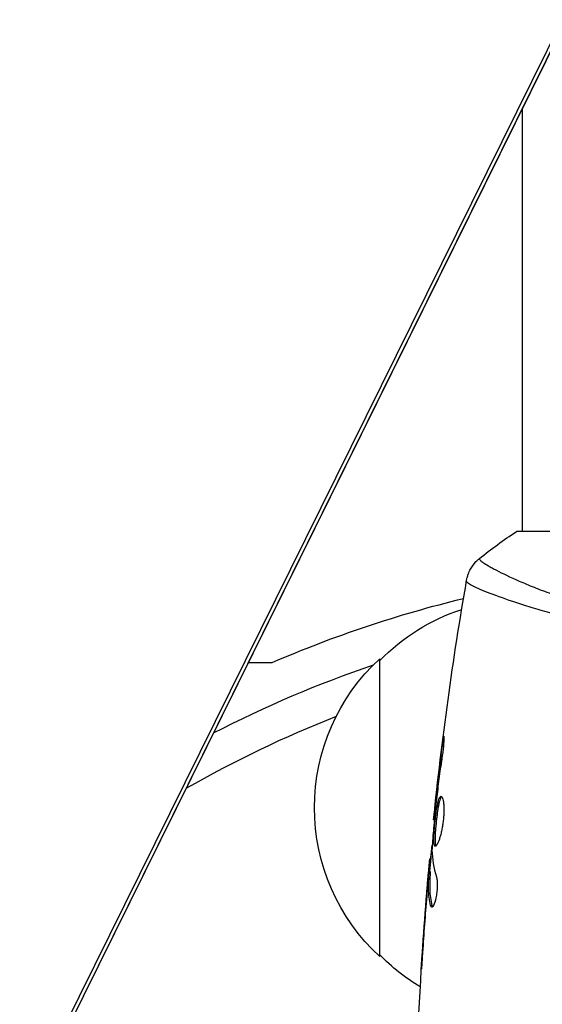
# Model space of a CAD drawing. Units: millimetres. Extents: x -3937 to 4801, y -4826 to 4621.
# Drawn here: x 1021 to 1065, y -1018 to -935 of the extents above; entities that cross this region are included whole.
import ezdxf

# ---------------------------------------------------------------- set-up
doc = ezdxf.new("R2010")
doc.units = ezdxf.units.MM
doc.header["$LTSCALE"] = 20
doc.layers.add('2d', color=230, linetype='Continuous')

msp = doc.modelspace()

# ---------------------------------------------------------------- linework, layer by layer
at = {"layer": '2d'}
for p, q in [((1066.331, -935.004), (1020.801, -1027.004)), ((1066.265, -935.853), (1020.735, -1027.853)), ((1066.274, -935.833), (1020.745, -1027.833)), ((1063, -978), (1063, -942.45)), ((1101.5, -978), (1062.5, -978)), ((1063, -984.146), (1063, -984.146)), ((1039.963, -989), (1041.968, -989)), ((1051, -1013.7), (1051, -988.7)), ((1056.353, -996.043), (1056.266, -996.043)), ((1055.819, -1000.099), (1055.769, -1000.099)), ((1055.702, -1001.125), (1055.654, -1001.125)), ((1055.596, -1002.235), (1055.529, -1002.235)), ((1055.295, -1005.673), (1055.197, -1005.673)), ((1055.31, -1005.508), (1055.218, -1005.508)), ((1055.249, -1006.549), (1055.149, -1006.549)), ((1055.086, -1007.111), (1055.067, -1007.111)), ((1055.246, -1006.7), (1055.146, -1006.7)), ((1054.976, -1008.355), (1054.962, -1008.355)), ((1055.385, -1009.418), (1055.283, -1009.418)), ((1054.636, -1012.853), (1054.627, -1012.853))]:
    msp.add_line(p, q, dxfattribs=at)
at = {"layer": '2d', "extrusion": (0, 0, -1)}
for centre, radius, start, end in [((-1082, -1082), 101.25, 66.71045, 76.31599), ((-1063.19, -1000.699), 17, 44.1865, 71.84962), ((-1082, -1082), 98, 62.6852, 71.23167), ((-1062.522, -1001.2), 17, 312.66793, 47.33207), ((-1063.19, -1001.701), 17, 301.06409, 315.8135)]:
    msp.add_arc(centre, radius, start, end, dxfattribs=at)
at = {"layer": '2d'}
msp.add_arc((1082, -1082), 95, 111.39703, 119.84998, dxfattribs=at)
for points in [[(1059.387, -980.266), (1060.356, -979.488), (1061.416, -978.712), (1062.5, -978)], [(1059.387, -980.266), (1059.387, -980.266), (1059.387, -980.266), (1059.387, -980.266)], [(1055.529, -1002.235), (1056.224, -995.494), (1057.152, -988.774), (1058.308, -982.096)], [(1058.301, -982.173), (1058.308, -982.118), (1058.307, -982.101), (1058.308, -982.095)], [(1055.769, -1000.099), (1055.923, -998.746), (1056.087, -997.394), (1056.266, -996.043)], [(1055.654, -1001.125), (1055.689, -1000.805), (1055.728, -1000.463), (1055.769, -1000.099)], [(1055.74, -1000.767), (1055.724, -1000.911), (1055.707, -1001.068), (1055.694, -1001.204)], [(1055.773, -1000.486), (1055.762, -1000.578), (1055.751, -1000.672), (1055.74, -1000.767)], [(1055.529, -1002.235), (1055.529, -1002.235), (1055.529, -1002.235), (1055.529, -1002.235)], [(1055.216, -1006.549), (1055.281, -1005.812), (1055.349, -1005.076), (1055.42, -1004.339)], [(1055.4, -1004.618), (1055.395, -1004.686), (1055.393, -1004.743), (1055.394, -1004.779)], [(1055.394, -1004.779), (1055.41, -1005.525), (1055.536, -1006.267), (1055.769, -1007.005)], [(1055.197, -1005.673), (1055.208, -1005.563), (1055.215, -1005.508), (1055.218, -1005.508)], [(1054.186, -1021.212), (1054.373, -1016.352), (1054.68, -1011.496), (1055.107, -1006.652)], [(1055.249, -1006.55), (1055.252, -1006.55), (1055.251, -1006.601), (1055.246, -1006.7)], [(1054.962, -1008.355), (1054.996, -1007.942), (1055.031, -1007.527), (1055.067, -1007.111)], [(1055.102, -1007.872), (1055.102, -1007.873), (1055.102, -1007.874), (1055.102, -1007.875)], [(1054.951, -1008.657), (1054.822, -1010.225), (1054.706, -1011.793), (1054.602, -1013.362)], [(1054.627, -1012.853), (1054.727, -1011.353), (1054.839, -1009.854), (1054.962, -1008.355)], [(1055.38, -1009.572), (1055.339, -1009.572), (1055.306, -1009.52), (1055.283, -1009.418)]]:
    msp.add_open_spline(points, degree=3, dxfattribs=at)
for points, knots in [([(1058.308, -982.095), (1058.32, -982.026), (1058.337, -981.947), (1058.381, -981.774), (1058.41, -981.679), (1058.497, -981.438), (1058.563, -981.292), (1058.764, -980.929), (1058.918, -980.719), (1059.186, -980.438), (1059.284, -980.348), (1059.387, -980.266)], [0, 0, 0, 0, 0.0280924, 0.0280924, 0.0591779, 0.0591779, 0.1075172, 0.1075172, 0.1846424, 0.1846424, 0.22429, 0.22429, 0.22429, 0.22429]), ([(1059.387, -980.266), (1059.385, -980.267), (1059.383, -980.27), (1059.381, -980.276), (1059.382, -980.281), (1059.386, -980.293), (1059.388, -980.298), (1059.391, -980.311), (1059.392, -980.321), (1059.399, -980.353), (1059.414, -980.375), (1059.486, -980.454), (1059.567, -980.524), (1059.801, -980.687), (1059.952, -980.783), (1060.232, -980.945), (1060.334, -981.002), (1060.557, -981.124), (1060.677, -981.188), (1061.321, -981.52), (1061.964, -981.827), (1063.117, -982.33), (1063.533, -982.505), (1064.432, -982.864), (1064.915, -983.049), (1066.439, -983.603), (1067.559, -983.976), (1069.405, -984.511), (1070.052, -984.686), (1071.383, -985.016), (1072.068, -985.173), (1073.479, -985.463), (1074.206, -985.596), (1075.329, -985.773), (1075.711, -985.829), (1076.476, -985.931), (1076.861, -985.977), (1078.022, -986.101), (1078.805, -986.164), (1080.389, -986.252), (1081.19, -986.277), (1082, -986.277)], [0.04049986, 0.04049986, 0.04049986, 0.04049986, 0.04112082, 0.04112082, 0.04233145, 0.04233145, 0.04293677, 0.04293677, 0.04354209, 0.04354209, 0.04475273, 0.04475273, 0.04717401, 0.04717401, 0.04959529, 0.04959529, 0.05080593, 0.05080593, 0.05201656, 0.05201656, 0.05685912, 0.05685912, 0.0592804, 0.0592804, 0.06170168, 0.06170168, 0.06654423, 0.06654423, 0.06896551, 0.06896551, 0.07138679, 0.07138679, 0.07380806, 0.07380806, 0.0750187, 0.0750187, 0.07622934, 0.07622934, 0.07865062, 0.07865062, 0.0810719, 0.0810719, 0.0810719, 0.0810719]), ([(1082, -987.237), (1081.19, -987.237), (1080.388, -987.218), (1078.8, -987.149), (1078.014, -987.099), (1076.847, -987), (1076.46, -986.963), (1075.69, -986.881), (1075.306, -986.837), (1074.168, -986.694), (1073.43, -986.587), (1071.992, -986.353), (1071.292, -986.226), (1069.928, -985.957), (1069.261, -985.816), (1067.344, -985.38), (1066.172, -985.074), (1064.56, -984.621), (1064.046, -984.469), (1063.077, -984.172), (1062.625, -984.028), (1061.363, -983.609), (1060.648, -983.35), (1059.77, -983.005), (1059.509, -982.896), (1059.065, -982.699), (1058.88, -982.61), (1058.585, -982.451), (1058.475, -982.382), (1058.33, -982.261), (1058.295, -982.214), (1058.301, -982.173)], [0.03880076, 0.03880076, 0.03880076, 0.03880076, 0.04122708, 0.04122708, 0.0436534, 0.0436534, 0.04486656, 0.04486656, 0.04607972, 0.04607972, 0.04850604, 0.04850604, 0.05093236, 0.05093236, 0.05335868, 0.05335868, 0.05821132, 0.05821132, 0.06063764, 0.06063764, 0.06306396, 0.06306396, 0.0679166, 0.0679166, 0.07034292, 0.07034292, 0.07276924, 0.07276924, 0.07519556, 0.07519556, 0.07762188, 0.07762188, 0.07762188, 0.07762188]), ([(1058.308, -982.095), (1058.308, -982.095), (1058.308, -982.095), (1058.308, -982.095), (1058.308, -982.095), (1058.308, -982.095)], [0.00233076358, 0.00233076358, 0.00233076358, 0.00233076358, 0.00233614505, 0.00233614505, 0.00234726556, 0.00234726556, 0.00234726556, 0.00234726556]), ([(1056.266, -996.043), (1056.288, -995.877), (1056.309, -995.727), (1056.337, -995.537), (1056.346, -995.481), (1056.362, -995.381), (1056.369, -995.338), (1056.387, -995.235), (1056.393, -995.199), (1056.402, -995.198), (1056.404, -995.233), (1056.402, -995.335), (1056.401, -995.378), (1056.397, -995.477), (1056.393, -995.534), (1056.385, -995.66), (1056.38, -995.731), (1056.368, -995.879), (1056.361, -995.957), (1056.321, -996.373), (1056.274, -996.752), (1056.223, -997.085)], [0, 0, 0, 0, 0.000536546, 0.000536546, 0.000804819, 0.000804819, 0.001073092, 0.001073092, 0.001609638, 0.001609638, 0.002146183, 0.002146183, 0.002414456, 0.002414456, 0.002682729, 0.002682729, 0.002951002, 0.002951002, 0.003219275, 0.003219275, 0.004292367, 0.004292367, 0.004292367, 0.004292367]), ([(1056.223, -997.085), (1056.137, -997.65), (1056.056, -998.217), (1055.907, -999.35), (1055.84, -999.918), (1055.773, -1000.486)], [0, 0, 0, 0, 0.001845834, 0.001845834, 0.003691668, 0.003691668, 0.003691668, 0.003691668]), ([(1055.674, -1004.448), (1055.652, -1004.448), (1055.634, -1004.434), (1055.602, -1004.381), (1055.589, -1004.34), (1055.568, -1004.234), (1055.561, -1004.169), (1055.552, -1004.015), (1055.55, -1003.926), (1055.552, -1003.632), (1055.564, -1003.395), (1055.592, -1003.013), (1055.603, -1002.879), (1055.627, -1002.608), (1055.641, -1002.471), (1055.671, -1002.196), (1055.687, -1002.057), (1055.721, -1001.788), (1055.738, -1001.657), (1055.794, -1001.276), (1055.835, -1001.047), (1055.899, -1000.756), (1055.921, -1000.671), (1055.966, -1000.52), (1055.99, -1000.455), (1056.036, -1000.352), (1056.06, -1000.312), (1056.107, -1000.259), (1056.131, -1000.246), (1056.154, -1000.246)], [0, 0, 0, 0, 0.0004136, 0.0004136, 0.0008272, 0.0008272, 0.0012408, 0.0012408, 0.0016544, 0.0016544, 0.0024816, 0.0024816, 0.0028952, 0.0028952, 0.0033088, 0.0033088, 0.0037224, 0.0037224, 0.004136, 0.004136, 0.0049632, 0.0049632, 0.0053768, 0.0053768, 0.0057904, 0.0057904, 0.006203999, 0.006203999, 0.006617599, 0.006617599, 0.006617599, 0.006617599]), ([(1056.204, -1000.268), (1056.198, -1000.273), (1056.192, -1000.279), (1056.162, -1000.312), (1056.138, -1000.352), (1056.068, -1000.506), (1056.022, -1000.661), (1055.958, -1000.948), (1055.937, -1001.055), (1055.896, -1001.282), (1055.877, -1001.402), (1055.84, -1001.654), (1055.822, -1001.788), (1055.788, -1002.056), (1055.772, -1002.192), (1055.727, -1002.607), (1055.702, -1002.881), (1055.674, -1003.268), (1055.667, -1003.389), (1055.656, -1003.619), (1055.653, -1003.729), (1055.651, -1003.925), (1055.653, -1004.013), (1055.662, -1004.168), (1055.67, -1004.234), (1055.692, -1004.35), (1055.709, -1004.396), (1055.729, -1004.422)], [0.006959302, 0.006959302, 0.006959302, 0.006959302, 0.007065717, 0.007065717, 0.007479037, 0.007479037, 0.008305676, 0.008305676, 0.008718996, 0.008718996, 0.009132316, 0.009132316, 0.009545635, 0.009545635, 0.009958955, 0.009958955, 0.010785595, 0.010785595, 0.011198915, 0.011198915, 0.011612234, 0.011612234, 0.012025554, 0.012025554, 0.012438874, 0.012438874, 0.012937835, 0.012937835, 0.012937835, 0.012937835]), ([(1056.154, -1000.246), (1056.2, -1000.246), (1056.245, -1000.301), (1056.322, -1000.511), (1056.354, -1000.668), (1056.384, -1000.962), (1056.391, -1001.072), (1056.399, -1001.304), (1056.4, -1001.426), (1056.393, -1001.685), (1056.386, -1001.82), (1056.366, -1002.092), (1056.352, -1002.231), (1056.317, -1002.509), (1056.297, -1002.645), (1056.251, -1002.914), (1056.225, -1003.046), (1056.17, -1003.297), (1056.14, -1003.416), (1056.079, -1003.641), (1056.047, -1003.747), (1055.952, -1004.031), (1055.887, -1004.185), (1055.77, -1004.392), (1055.717, -1004.448), (1055.674, -1004.448)], [0.006617599, 0.006617599, 0.006617599, 0.006617599, 0.007449314, 0.007449314, 0.008281029, 0.008281029, 0.008696886, 0.008696886, 0.009112744, 0.009112744, 0.009528601, 0.009528601, 0.009944458, 0.009944458, 0.010360316, 0.010360316, 0.010776173, 0.010776173, 0.011192031, 0.011192031, 0.011607888, 0.011607888, 0.012439603, 0.012439603, 0.013271318, 0.013271318, 0.013271318, 0.013271318]), ([(1055.694, -1001.204), (1055.639, -1001.773), (1055.584, -1002.341), (1055.485, -1003.479), (1055.44, -1004.048), (1055.4, -1004.618)], [0, 0, 0, 0, 0.00190427, 0.00190427, 0.003808539, 0.003808539, 0.003808539, 0.003808539]), ([(1055.529, -1002.235), (1055.529, -1002.235), (1055.532, -1002.21), (1055.543, -1002.111), (1055.552, -1002.036), (1055.573, -1001.845), (1055.587, -1001.727), (1055.617, -1001.452), (1055.635, -1001.297), (1055.654, -1001.125)], [0, 0, 0, 0, 0.000630412, 0.000630412, 0.001260825, 0.001260825, 0.001891237, 0.001891237, 0.00252165, 0.00252165, 0.00252165, 0.00252165]), ([(1055.268, -1005.508), (1055.27, -1005.508), (1055.273, -1005.498), (1055.282, -1005.456), (1055.287, -1005.424), (1055.3, -1005.342), (1055.308, -1005.291), (1055.327, -1005.172), (1055.338, -1005.103), (1055.354, -1005.007), (1055.357, -1004.986), (1055.361, -1004.964)], [0, 0, 0, 0, 0.00032099, 0.00032099, 0.000641981, 0.000641981, 0.000962971, 0.000962971, 0.001283961, 0.001283961, 0.00137276, 0.00137276, 0.00137276, 0.00137276]), ([(1055.067, -1007.111), (1055.081, -1006.942), (1055.096, -1006.779), (1055.123, -1006.466), (1055.136, -1006.321), (1055.171, -1005.934), (1055.188, -1005.75), (1055.197, -1005.673)], [0, 0, 0, 0, 0.000502086, 0.000502086, 0.001004171, 0.001004171, 0.002008343, 0.002008343, 0.002008343, 0.002008343]), ([(1055.146, -1006.7), (1055.149, -1006.637), (1055.151, -1006.593), (1055.15, -1006.546), (1055.149, -1006.543), (1055.138, -1006.596), (1055.125, -1006.715), (1055.107, -1006.901)], [0, 0, 0, 0, 0.000405292, 0.000405292, 0.000810583, 0.000810583, 0.001621167, 0.001621167, 0.001621167, 0.001621167]), ([(1055.107, -1006.901), (1055.084, -1007.132), (1055.059, -1007.398), (1055.006, -1008), (1054.978, -1008.32), (1054.951, -1008.657)], [0, 0, 0, 0, 0.001013465, 0.001013465, 0.00202693, 0.00202693, 0.00202693, 0.00202693]), ([(1055.283, -1009.418), (1055.183, -1008.966), (1055.124, -1008.513), (1055.098, -1007.834), (1055.102, -1007.607), (1055.124, -1007.154), (1055.134, -1006.927), (1055.146, -1006.7)], [0, 0, 0, 0, 0.002938605, 0.002938605, 0.004407908, 0.004407908, 0.005877211, 0.005877211, 0.005877211, 0.005877211]), ([(1055.246, -1006.7), (1055.234, -1006.927), (1055.224, -1007.154), (1055.202, -1007.607), (1055.199, -1007.834), (1055.225, -1008.513), (1055.284, -1008.966), (1055.385, -1009.418)], [0, 0, 0, 0, 0.001469311, 0.001469311, 0.002938621, 0.002938621, 0.005877242, 0.005877242, 0.005877242, 0.005877242]), ([(1055.769, -1007.005), (1055.791, -1007.077), (1055.809, -1007.169), (1055.835, -1007.394), (1055.842, -1007.522), (1055.842, -1007.804), (1055.836, -1007.952), (1055.81, -1008.258), (1055.791, -1008.409), (1055.717, -1008.849), (1055.649, -1009.107), (1055.507, -1009.472), (1055.437, -1009.572), (1055.38, -1009.572)], [0, 0, 0, 0, 0.000456133, 0.000456133, 0.000912267, 0.000912267, 0.0013684, 0.0013684, 0.001824534, 0.001824534, 0.0027368, 0.0027368, 0.003649067, 0.003649067, 0.003649067, 0.003649067]), ([(1055.385, -1009.418), (1055.396, -1009.469), (1055.41, -1009.507), (1055.429, -1009.537), (1055.432, -1009.541), (1055.435, -1009.545)], [0, 0, 0, 0, 0.0003297632, 0.0003297632, 0.0003852274, 0.0003852274, 0.0003852274, 0.0003852274]), ([(1054.508, -1014.761), (1054.508, -1014.761), (1054.508, -1014.749), (1054.511, -1014.698), (1054.513, -1014.66), (1054.521, -1014.511), (1054.53, -1014.364), (1054.546, -1014.094), (1054.553, -1013.994), (1054.566, -1013.786), (1054.573, -1013.676), (1054.588, -1013.445), (1054.595, -1013.328), (1054.611, -1013.092), (1054.619, -1012.971), (1054.627, -1012.853)], [0.002335629, 0.002335629, 0.002335629, 0.002335629, 0.002691247, 0.002691247, 0.003046864, 0.003046864, 0.003758098, 0.003758098, 0.004113716, 0.004113716, 0.004469333, 0.004469333, 0.00482495, 0.00482495, 0.005180567, 0.005180567, 0.005180567, 0.005180567]), ([(1054.602, -1013.362), (1054.59, -1013.557), (1054.577, -1013.741), (1054.555, -1014.084), (1054.545, -1014.236), (1054.528, -1014.491), (1054.521, -1014.591), (1054.514, -1014.693), (1054.512, -1014.718), (1054.509, -1014.753), (1054.508, -1014.761), (1054.508, -1014.761)], [0, 0, 0, 0, 0.000583907, 0.000583907, 0.001167815, 0.001167815, 0.001751722, 0.001751722, 0.002043676, 0.002043676, 0.002335629, 0.002335629, 0.002335629, 0.002335629])]:
    msp.add_open_spline(points, degree=3, knots=knots, dxfattribs=at)

doc.saveas('drawing.dxf')
